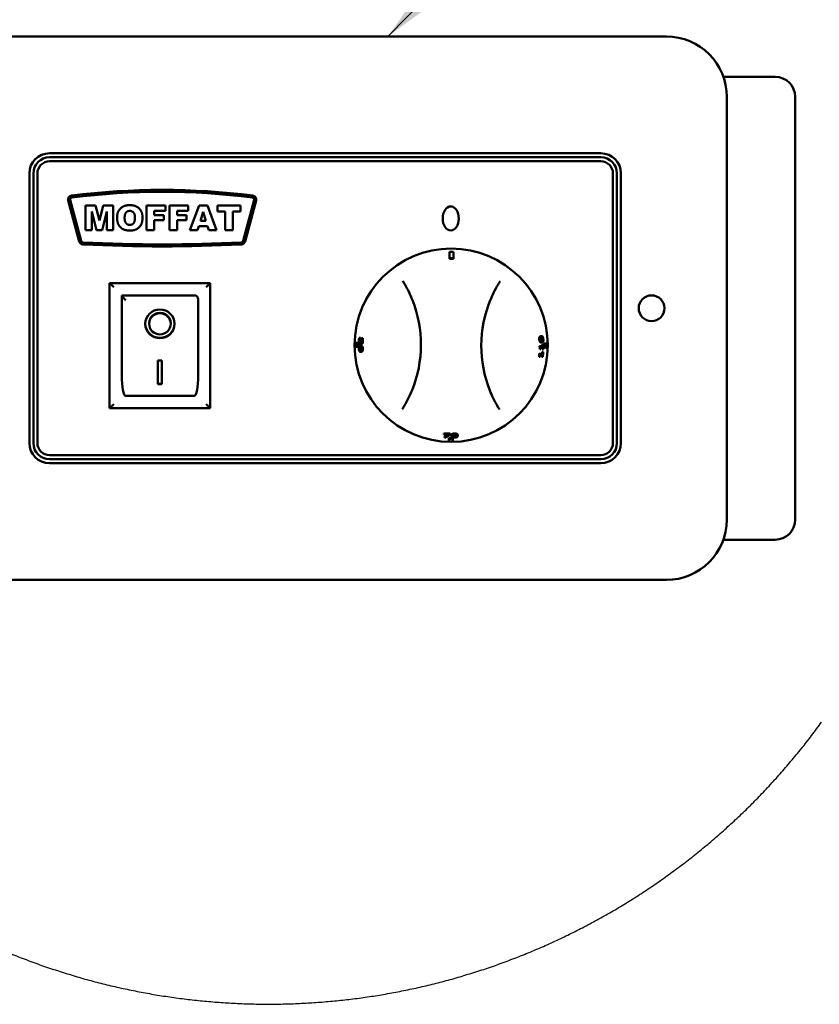
# Model space of a CAD drawing. Units: millimetres. Extents: x 65 to 5840, y 100 to 4100.
# Drawn here: x 2326 to 2525, y 1241 to 1486 of the extents above; entities that cross this region are included whole.
import ezdxf

# ---------------------------------------------------------------- set-up
doc = ezdxf.new("R2010")
doc.units = ezdxf.units.MM
doc.header["$LTSCALE"] = 20
for name, color, linetype, lineweight in [('Detail Boundary (ISO)', 7, 'Continuous', 25), ('Symbol (ISO)', 7, 'Continuous', 25), ('Visible (ISO)', 7, 'Continuous', 50)]:
    doc.layers.add(name, color=color, linetype=linetype, lineweight=lineweight)
doc.styles.add('Note Text (ISO)', font='tahoma.ttf')
doc.dimstyles.new('Default - Method 1b (ISO)$7', dxfattribs={"dimscale": 20, "dimtxt": 2.5, "dimasz": 2.5, "dimexe": 3.175, "dimexo": 0, "dimgap": 0.762, "dimtad": 1, "dimtoh": 1, "dimrnd": 1e-08, "dimtxsty": 'Note Text (ISO)', "dimcen": 0.09, "dimdle": 10, "dimclrd": 256, "dimclre": 256, "dimclrt": 256, "dimazin": 2, "dimtfac": 1.4, "dimtmove": 0, "dimatfit": 3, "dimfxl": 1, "dimtolj": 1, "dimlwd": -1, "dimlwe": -1, "dimarcsym": 0})

# ---------------------------------------------------------------- blocks, each defined once
blk = doc.blocks.new('2dDetail0')
at = {"layer": 'Detail Boundary (ISO)', "flags": 128}
blk.add_lwpolyline([(116.19, 62.704, 0.006042), (116.381, 62.629, 0.006042), (116.574, 62.558, 0.006042), (116.769, 62.493, 0.006042), (116.964, 62.432, 0.006042), (117.162, 62.375, 0.006042), (117.36, 62.324, 0.006042), (117.56, 62.277, 0.006042), (117.761, 62.235, 0.006042), (117.963, 62.198, 0.006042), (118.166, 62.166, 0.006042), (118.369, 62.139, 0.006042), (118.573, 62.117, 0.006042), (118.778, 62.099, 0.006042), (118.982, 62.087, 0.006042), (119.188, 62.079, 0.006042), (119.393, 62.077, 0.006042), (119.598, 62.079, 0.006042), (119.803, 62.087, 0.006042), (120.008, 62.099, 0.006042), (120.212, 62.117, 0.006042), (120.416, 62.139, 0.006042), (120.62, 62.166, 0.006042), (120.822, 62.198, 0.006042), (121.024, 62.235, 0.006042), (121.225, 62.277, 0.006042), (121.425, 62.324, 0.006042), (121.624, 62.375, 0.006042), (121.821, 62.432, 0.006042), (122.017, 62.493, 0.006042), (122.211, 62.558, 0.006042), (122.404, 62.629, 0.006042), (122.595, 62.704, 0.006042), (122.784, 62.784, 0.006042), (122.971, 62.868, 0.006042), (123.156, 62.957, 0.006042), (123.339, 63.05, 0.006042), (123.52, 63.147, 0.006042), (123.698, 63.249, 0.006042), (123.873, 63.355, 0.006042), (124.046, 63.466, 0.006042), (124.217, 63.58, 0.006042), (124.384, 63.699, 0.006042), (124.549, 63.821, 0.006042), (124.71, 63.948, 0.006042), (124.869, 64.078, 0.006042), (125.024, 64.213, 0.006042), (125.176, 64.351, 0.006042), (125.325, 64.492, 0.006042), (125.47, 64.637, 0.006042), (125.611, 64.786, 0.006042), (125.749, 64.938, 0.006042), (125.883, 65.093, 0.006042), (126.014, 65.251, 0.006042), (126.14, 65.413, 0.006042), (126.263, 65.578, 0.006042)], format="xyb", dxfattribs=at)

msp = doc.modelspace()

# ---------------------------------------------------------------- linework, layer by layer
at = {"layer": 'Visible (ISO)'}
for p, q in [((2316.73, 1481.92), (2486.73, 1481.92)), ((2500.87, 1471.92), (2513.73, 1471.92)), ((2501.73, 1466.92), (2501.73, 1361.92)), ((2518.73, 1361.92), (2518.73, 1466.92)), ((2470.43, 1452.92), (2333.43, 1452.92)), ((2470.43, 1451.92), (2333.43, 1451.92)), ((2333.43, 1450.92), (2470.43, 1450.92)), ((2328.43, 1447.92), (2328.43, 1380.92)), ((2329.43, 1447.92), (2329.43, 1380.92)), ((2330.43, 1380.92), (2330.43, 1447.92)), ((2473.43, 1447.92), (2473.43, 1380.92)), ((2474.43, 1380.92), (2474.43, 1447.92)), ((2475.43, 1380.92), (2475.43, 1447.92)), ((2338.09, 1441.16), (2340.82, 1431)), ((2341.3, 1431.13), (2338.57, 1441.31)), ((2384.28, 1441.31), (2381.55, 1431.13)), ((2382.04, 1431), (2384.76, 1441.16)), ((2342.38, 1439.92), (2342.38, 1433.82)), ((2344.87, 1439.92), (2342.38, 1439.92)), ((2343.93, 1438.48), (2345.11, 1433.82)), ((2343.93, 1433.82), (2343.93, 1438.48)), ((2345.82, 1436.21), (2344.87, 1439.92)), ((2346.76, 1439.92), (2345.82, 1436.21)), ((2346.51, 1433.82), (2347.7, 1438.48)), ((2349.24, 1439.92), (2346.76, 1439.92)), ((2347.7, 1438.48), (2347.7, 1433.82)), ((2349.24, 1433.82), (2349.24, 1439.92)), ((2357.57, 1439.92), (2357.57, 1433.82)), ((2362.22, 1439.92), (2357.57, 1439.92)), ((2359.46, 1438.61), (2362.22, 1438.61)), ((2359.46, 1437.55), (2359.46, 1438.61)), ((2362.22, 1438.61), (2362.22, 1439.92)), ((2363.26, 1439.92), (2363.26, 1433.82)), ((2367.91, 1439.92), (2363.26, 1439.92)), ((2365.15, 1438.61), (2367.91, 1438.61)), ((2365.15, 1437.55), (2365.15, 1438.61)), ((2367.91, 1438.61), (2367.91, 1439.92)), ((2370.61, 1439.92), (2368.32, 1433.82)), ((2372.67, 1439.92), (2370.61, 1439.92)), ((2370.95, 1436.15), (2371.62, 1438.34)), ((2371.62, 1438.34), (2372.29, 1436.15)), ((2374.96, 1433.82), (2372.67, 1439.92)), ((2375.14, 1439.92), (2375.14, 1438.41)), ((2380.88, 1439.92), (2375.14, 1439.92)), ((2375.14, 1438.41), (2377.07, 1438.41)), ((2377.07, 1438.41), (2377.07, 1433.82)), ((2378.95, 1438.41), (2380.88, 1438.41)), ((2378.95, 1433.82), (2378.95, 1438.41)), ((2380.88, 1438.41), (2380.88, 1439.92)), ((2361.82, 1437.55), (2359.46, 1437.55)), ((2359.46, 1436.32), (2361.82, 1436.32)), ((2359.46, 1433.82), (2359.46, 1436.32)), ((2361.82, 1436.32), (2361.82, 1437.55)), ((2367.51, 1437.55), (2365.15, 1437.55)), ((2365.15, 1436.32), (2367.51, 1436.32)), ((2365.15, 1433.82), (2365.15, 1436.32)), ((2367.51, 1436.32), (2367.51, 1437.55)), ((2372.29, 1436.15), (2370.95, 1436.15)), ((2342.38, 1433.82), (2343.93, 1433.82)), ((2345.11, 1433.82), (2346.51, 1433.82)), ((2347.7, 1433.82), (2349.24, 1433.82)), ((2357.57, 1433.82), (2359.46, 1433.82)), ((2363.26, 1433.82), (2365.15, 1433.82)), ((2368.32, 1433.82), (2370.24, 1433.82)), ((2370.24, 1433.82), (2370.54, 1434.83)), ((2370.54, 1434.83), (2372.69, 1434.83)), ((2372.69, 1434.83), (2372.99, 1433.82)), ((2372.99, 1433.82), (2374.96, 1433.82)), ((2377.07, 1433.82), (2378.95, 1433.82)), ((2432.82, 1426.69), (2432.82, 1426.88)), ((2433.82, 1426.69), (2433.82, 1426.88)), ((2373.38, 1420.62), (2348.38, 1420.62)), ((2348.38, 1420.62), (2349.38, 1419.62)), ((2348.38, 1420.62), (2348.38, 1389.62)), ((2373.38, 1420.62), (2372.38, 1419.62)), ((2373.38, 1389.62), (2373.38, 1420.62)), ((2369.38, 1417.62), (2351.38, 1417.62)), ((2351.38, 1417.6), (2351.38, 1417.62)), ((2351.38, 1417.6), (2351.38, 1397.72)), ((2370.38, 1397.72), (2370.38, 1416.62)), ((2358.18, 1410.54), (2358.18, 1410.64)), ((2363.57, 1410.54), (2363.57, 1410.64)), ((2410.49, 1407.03), (2410.68, 1407.03)), ((2410.49, 1407.01), (2410.68, 1407.01)), ((2411.1, 1406.96), (2411.3, 1406.96)), ((2455.48, 1407.47), (2455.67, 1407.47)), ((2409.99, 1405.82), (2410.18, 1405.82)), ((2409.99, 1404.82), (2410.18, 1404.82)), ((2410.52, 1405.51), (2410.71, 1405.51)), ((2410.68, 1405.18), (2410.87, 1405.18)), ((2410.79, 1406.52), (2410.98, 1406.52)), ((2410.9, 1405.56), (2411.09, 1405.56)), ((2455.18, 1405.01), (2455.37, 1405.01)), ((2455.18, 1404.75), (2455.37, 1404.75)), ((2455.27, 1404.23), (2455.46, 1404.23)), ((2455.57, 1405.87), (2455.76, 1405.87)), ((2455.88, 1404.23), (2456.07, 1404.23)), ((2455.9, 1405.45), (2456.08, 1405.45)), ((2456.27, 1405.63), (2456.46, 1405.63)), ((2456.27, 1404.63), (2456.46, 1404.63)), ((2410.73, 1403.58), (2410.92, 1403.58)), ((2455.07, 1402.88), (2455.26, 1402.87)), ((2455.09, 1403.14), (2455.28, 1403.13)), ((2455.12, 1402.36), (2455.32, 1402.36)), ((2455.73, 1402.36), (2455.92, 1402.36)), ((2455.84, 1403.58), (2456.03, 1403.57)), ((2360.38, 1401.45), (2361.38, 1401.45)), ((2360.38, 1395.57), (2360.38, 1401.45)), ((2361.38, 1401.45), (2361.38, 1395.57)), ((2361.38, 1395.66), (2360.38, 1395.66)), ((2361.38, 1395.57), (2360.38, 1395.57)), ((2369.38, 1392.62), (2352.38, 1392.62)), ((2348.38, 1389.62), (2349.38, 1390.62)), ((2348.38, 1389.62), (2373.38, 1389.62)), ((2372.38, 1390.62), (2373.38, 1389.62)), ((2431.42, 1383.33), (2431.42, 1383.14)), ((2431.57, 1382.53), (2431.57, 1382.34)), ((2432.63, 1382.18), (2432.63, 1381.99)), ((2433.01, 1383.26), (2433.01, 1383.07)), ((2433.27, 1382.87), (2433.27, 1382.68)), ((2433.63, 1382.18), (2433.63, 1381.99)), ((2434.87, 1382.92), (2434.87, 1382.73)), ((2470.43, 1377.92), (2333.43, 1377.92)), ((2333.43, 1376.92), (2470.43, 1376.92)), ((2333.43, 1375.92), (2470.43, 1375.92)), ((2500.87, 1356.92), (2513.73, 1356.92)), ((2486.73, 1346.92), (2316.73, 1346.92))]:
    msp.add_line(p, q, dxfattribs=at)
for centre, radius in [((2433.23, 1405.22), 24), ((2483.03, 1414.42), 3.2)]:
    msp.add_circle(centre, radius, dxfattribs=at)
for centre, radius, start, end in [((2486.73, 1466.92), 15, 0, 90), ((2513.73, 1466.92), 5, 0, 90), ((2333.43, 1447.92), 5, 90, 180), ((2333.43, 1447.92), 4, 90, 180), ((2333.43, 1447.92), 3, 90, 180), ((2470.43, 1447.92), 5, 0, 90), ((2470.43, 1447.92), 4, 0, 90), ((2470.43, 1447.92), 3, 0, 90), ((2361.43, 1262.92), 180.9, 82.8578, 97.1422), ((2361.43, 1262.92), 180.41, 82.8572, 97.1428), ((2339.06, 1441.42), 1, 97.1422, 195), ((2339.06, 1441.44), 0.5, 97.1428, 195), ((2383.8, 1441.44), 0.5, 345, 82.8572), ((2383.79, 1441.42), 1, 345, 82.8578), ((2341.78, 1431.26), 1, 195, 267.1815), ((2341.78, 1431.26), 0.5, 195, 267.1815), ((2381.07, 1431.26), 0.5, 272.8185, 345), ((2381.07, 1431.26), 1, 272.8185, 345), ((2361.43, 1830.28), 400.5, 267.1815, 272.8185), ((2361.43, 1830.28), 400, 267.1815, 272.8185), ((2369.38, 1416.62), 1, 0, 90), ((2395.73, 1405.38), 30, 337.8428, 21.6756), ((2470.73, 1405.07), 30, 157.8428, 201.6756), ((2333.43, 1380.92), 5, 180, 270), ((2333.43, 1380.92), 4, 180, 270), ((2333.43, 1380.92), 3, 180, 270), ((2470.43, 1380.92), 3, 270, 0), ((2470.43, 1380.92), 4, 270, 0), ((2470.43, 1380.92), 5, 270, 0), ((2486.73, 1361.92), 15, 270, 0), ((2513.73, 1361.92), 5, 270, 0)]:
    msp.add_arc(centre, radius, start, end, dxfattribs=at)
for centre, major_axis, ratio in [((2433.13, 1436.72), (0, -3), 0.666667), ((2360.88, 1410.54), (-3.64, 0), 0.980581), ((2360.88, 1410.54), (2.69, 0), 0.980581)]:
    msp.add_ellipse(centre, major_axis=major_axis, ratio=ratio, dxfattribs=at)
for centre, major_axis, ratio, start_param, end_param in [((2433.21, 1402.32), (0.11, 26.15), 0.993808, 6.263942, 6.302429), ((2433.21, 1402.52), (0.1, 24.37), 0.993808, 6.262537, 6.303834), ((2433.21, 1402.54), (0.1, 24.15), 0.993808, 6.262354, 6.304016), ((2352.38, 1416.62), (0.995, -0.995), 0.09902, 3.24029, 4.811087), ((2360.88, 1410.64), (2.69, 0), 0.980581, 0, 3.141593), ((2360.88, 1410.64), (3.64, 0), 0.980581, 3.155329, 6.269449), ((2436.08, 1405.21), (-25.65, 0.11), 0.993808, 6.21589, 6.216846), ((2436.05, 1405.21), (-25.43, 0.11), 0.993808, 6.215324, 6.216288), ((2436.01, 1405.21), (-25.08, 0.11), 0.993808, 6.217141, 6.217956), ((2436.21, 1405.21), (-26.86, 0.11), 0.993808, 6.264452, 6.301919), ((2436.13, 1405.21), (-26.15, 0.11), 0.993808, 6.263942, 6.302429), ((2436.11, 1405.21), (-25.93, 0.11), 0.993808, 6.263783, 6.302587), ((2436.05, 1405.21), (-25.38, 0.11), 0.993808, 6.235449, 6.241078), ((2436.03, 1405.21), (-25.28, 0.11), 0.993808, 6.235262, 6.239702), ((2436.01, 1405.21), (-25.06, 0.11), 0.993808, 6.234854, 6.239332), ((2430.48, 1405.24), (-24.7, 0.1), 0.993808, 3.126114, 3.136678), ((2430.46, 1405.24), (-24.92, 0.1), 0.993808, 3.126247, 3.13672), ((2430.43, 1405.24), (-25.12, 0.11), 0.993808, 3.105673, 3.123857), ((2430.39, 1405.24), (-25.5, 0.11), 0.993808, 3.106212, 3.124123), ((2430.39, 1405.24), (-25.5, 0.11), 0.993808, 3.136832, 3.154337), ((2430.37, 1405.24), (-25.72, 0.11), 0.993808, 3.106506, 3.124268), ((2430.37, 1405.24), (-25.72, 0.11), 0.993808, 3.136872, 3.154232), ((2430.36, 1405.24), (-25.81, 0.11), 0.993808, 3.106629, 3.154187), ((2430.34, 1405.24), (-25.93, 0.11), 0.993808, 3.122191, 3.160995), ((2430.32, 1405.24), (-26.15, 0.11), 0.993808, 3.122349, 3.160836), ((2430.24, 1405.24), (-26.86, 0.11), 0.993808, 3.122859, 3.160326), ((2430.48, 1405.24), (-24.7, 0.1), 0.993808, 3.049568, 3.060171), ((2430.46, 1405.24), (-24.92, 0.1), 0.993808, 3.050359, 3.06087), ((2430.43, 1405.24), (-25.12, 0.11), 0.993808, 3.030308, 3.048581), ((2430.39, 1405.24), (-25.5, 0.11), 0.993808, 3.031984, 3.04998), ((2430.39, 1405.24), (-25.5, 0.11), 0.993808, 3.062735, 3.080283), ((2430.37, 1405.24), (-25.72, 0.11), 0.993808, 3.032898, 3.050743), ((2430.36, 1405.24), (-25.81, 0.11), 0.993808, 3.033282, 3.081007), ((2430.37, 1405.24), (-25.72, 0.11), 0.993808, 3.063391, 3.080793), ((2352.38, 1397.72), (0, -5.1), 0.196116, 4.712389, 6.283185), ((2369.38, 1397.72), (0, -5.1), 0.196116, 0, 1.570796), ((2433.24, 1407.97), (0.1, 24.71), 0.993808, 3.071895, 3.136559), ((2433.24, 1407.99), (0.1, 24.92), 0.993808, 3.072493, 3.136602), ((2433.24, 1408), (0.11, 25.02), 0.993808, 3.072782, 3.124729), ((2401.82, 1410.5), (-45.68, 7.68), 0.726212, 2.39509, 2.428177), ((2402.09, 1410.46), (-45.29, 7.61), 0.726212, 2.394702, 2.418897), ((2433.24, 1408.09), (0.11, 25.81), 0.993808, 3.080655, 3.094578), ((2399.96, 1410.72), (-47.59, 7.87), 0.715012, 2.418765, 2.449578), ((2433.24, 1408.1), (0.11, 25.93), 0.993808, 3.122191, 3.160995), ((2433.24, 1408.13), (0.11, 26.15), 0.993808, 3.122349, 3.160836), ((2433.24, 1408.21), (0.11, 26.86), 0.993808, 3.122859, 3.160326)]:
    msp.add_ellipse(centre, major_axis=major_axis, ratio=ratio, start_param=start_param, end_param=end_param, dxfattribs=at)
for points, degree in [([(2353.37, 1440.03), (2351.88, 1440.03), (2350.22, 1438.36), (2350.22, 1436.87)], 2), ([(2352.1, 1436.86), (2352.1, 1437.79), (2352.79, 1438.6), (2353.36, 1438.6)], 2), ([(2353.36, 1438.6), (2353.96, 1438.6), (2354.66, 1437.8), (2354.66, 1436.94)], 2), ([(2356.54, 1436.92), (2356.54, 1438.39), (2354.89, 1440.03), (2353.37, 1440.03)], 2), ([(2350.22, 1436.87), (2350.22, 1435.8), (2351.06, 1434.38), (2352.41, 1433.72), (2353.44, 1433.72)], 2), ([(2353.38, 1435.13), (2352.79, 1435.13), (2352.1, 1435.94), (2352.1, 1436.86)], 2), ([(2354.66, 1436.94), (2354.66, 1435.92), (2353.99, 1435.13), (2353.38, 1435.13)], 2), ([(2353.44, 1433.72), (2354.46, 1433.72), (2355.82, 1434.48), (2356.54, 1435.85), (2356.54, 1436.92)], 2), ([(2410.61, 1405.99), (2410.61, 1405.97), (2410.62, 1405.95), (2410.63, 1405.93)], 3)]:
    msp.add_open_spline(points, degree=degree, dxfattribs=at)
for points, weights in [([(2432.82, 1428.46), (2432.82, 1427.64), (2432.82, 1426.88)], [1.00417311651, 1.00751693101, 1.00961788112]), ([(2433.82, 1426.88), (2433.82, 1427.64), (2433.82, 1428.46)], [1.00961788046, 1.0075169305, 1.00417311623]), ([(2410.49, 1407.03), (2410.44, 1407.03), (2410.38, 1407.03)], [1.00592220277, 1.00571165987, 1.00549508381]), ([(2411.1, 1406.96), (2411.05, 1406.96), (2410.99, 1406.96)], [1.0080799102, 1.00789784184, 1.00770937537]), ([(2409.99, 1405.82), (2409.68, 1405.82), (2409.36, 1405.82)], [1.00400672559, 1.00279393639, 1.00140206411]), ([(2409.36, 1404.82), (2409.68, 1404.82), (2409.99, 1404.82)], [1.00140206437, 1.00279393691, 1.00400672633]), ([(2410.79, 1406.52), (2410.75, 1406.52), (2410.7, 1406.52)], [1.00710267625, 1.00695005756, 1.00679362744]), ([(2410.73, 1406.02), (2410.73, 1406.02), (2410.74, 1406.02)], [1.00695056622, 1.00696405568, 1.00697751593]), ([(2456.08, 1405.01), (2455.72, 1405.01), (2455.37, 1405.01)], [1.00566907535, 1.00703976873, 1.00815967335]), ([(2455.46, 1404.23), (2455.5, 1404.23), (2455.54, 1404.23)], [1.00781118234, 1.00769189735, 1.00756996694]), ([(2455.55, 1404.69), (2455.81, 1404.69), (2456.08, 1404.68)], [1.00756338164, 1.00668546623, 1.00567001739]), ([(2456.07, 1404.23), (2456.11, 1404.23), (2456.15, 1404.23)], [1.00567315194, 1.00552041383, 1.00536457212]), ([(2456.17, 1405.45), (2456.13, 1405.45), (2456.08, 1405.45)], [1.00536157054, 1.005517102, 1.00566953311]), ([(2457.1, 1405.62), (2456.78, 1405.62), (2456.46, 1405.63)], [1.00140206368, 1.00279393553, 1.00400672434]), ([(2456.46, 1404.63), (2456.77, 1404.62), (2457.09, 1404.62)], [1.00400672516, 1.0027939361, 1.00140206396]), ([(2456, 1403.13), (2455.64, 1403.13), (2455.28, 1403.13)], [1.00568968943, 1.00707634836, 1.0082106532]), ([(2455.32, 1402.36), (2455.35, 1402.36), (2455.39, 1402.36)], [1.00789231857, 1.00777038352, 1.00764577365]), ([(2455.44, 1402.81), (2455.7, 1402.81), (2455.97, 1402.81)], [1.00762008995, 1.00672784878, 1.00569696313]), ([(2455.92, 1402.36), (2455.96, 1402.36), (2456, 1402.36)], [1.0057091225, 1.0055533087, 1.00539435892]), ([(2456.11, 1403.57), (2456.07, 1403.57), (2456.03, 1403.57)], [1.00537148042, 1.00552803889, 1.00568148625]), ([(2431.42, 1383.14), (2431.42, 1383.09), (2431.42, 1383.05)], [1.00818865098, 1.00803893287, 1.00788480267]), ([(2433.01, 1382.96), (2433.01, 1383.02), (2433.01, 1383.07)], [1.00776611854, 1.00796237106, 1.00815148395]), ([(2432.63, 1381.99), (2432.63, 1381.68), (2432.63, 1381.36)], [1.00400672516, 1.00279393609, 1.00140206396]), ([(2433.63, 1381.35), (2433.63, 1381.67), (2433.63, 1381.99)], [1.00140206437, 1.00279393691, 1.00400672633])]:
    msp.add_rational_spline(points, weights, degree=2, dxfattribs=at)
for points, knots in [([(2421.2, 1421.22), (2421.37, 1420.95), (2421.54, 1420.67), (2421.7, 1420.39), (2422.08, 1419.73), (2422.44, 1419.05), (2423.07, 1417.74), (2423.35, 1417.11), (2423.6, 1416.46)], [1.159573, 1.159573, 1.159573, 1.159573, 1.46941, 1.46941, 1.46941, 2.204115, 2.204115, 2.849095, 2.849095, 2.849095, 2.849095]), ([(2442.94, 1416.38), (2443.2, 1417.03), (2443.48, 1417.65), (2444.12, 1418.96), (2444.49, 1419.63), (2444.88, 1420.29), (2445.04, 1420.57), (2445.21, 1420.85), (2445.38, 1421.12)], [0.089724, 0.089724, 0.089724, 0.089724, 0.734705, 0.734705, 1.46941, 1.46941, 1.46941, 1.779247, 1.779247, 1.779247, 1.779247]), ([(2410.38, 1407.03), (2410.36, 1406.92), (2410.34, 1406.8), (2410.31, 1406.6), (2410.3, 1406.48), (2410.29, 1406.35)], [-0.06191493, -0.06191493, -0.06191493, -0.06191493, -0.03787889, -0.03787889, 0, 0, 0, 0]), ([(2410.39, 1406.37), (2410.39, 1406.54), (2410.42, 1406.67), (2410.44, 1406.82), (2410.47, 1406.93), (2410.49, 1407.01)], [-0.04802712, -0.04802712, -0.04802712, -0.04802712, -0.03086363, -0.03086363, 0, 0, 0, 0]), ([(2410.68, 1407.01), (2410.66, 1406.93), (2410.64, 1406.82), (2410.61, 1406.67), (2410.58, 1406.54), (2410.58, 1406.37)], [0, 0, 0, 0, 0.03017936, 0.03017936, 0.0495622, 0.0495622, 0.0495622, 0.0495622]), ([(2410.99, 1406.94), (2411, 1406.91), (2411, 1406.87), (2411.01, 1406.79), (2411.02, 1406.74), (2411.02, 1406.69)], [-0.02824102, -0.02824102, -0.02824102, -0.02824102, -0.01556169, -0.01556169, 0, 0, 0, 0]), ([(2411.02, 1406.69), (2411.03, 1406.61), (2411.03, 1406.54), (2411.03, 1406.46), (2411.03, 1406.4), (2411.03, 1406.34)], [-0.02548906, -0.02548906, -0.02548906, -0.02548906, -0.0184215, -0.0184215, 0, 0, 0, 0]), ([(2411.12, 1406.31), (2411.12, 1406.47), (2411.12, 1406.6), (2411.12, 1406.77), (2411.11, 1406.88), (2411.1, 1406.96)], [-0.04558562, -0.04558562, -0.04558562, -0.04558562, -0.02863066, -0.02863066, 0, 0, 0, 0]), ([(2411.3, 1406.96), (2411.3, 1406.88), (2411.31, 1406.77), (2411.31, 1406.6), (2411.31, 1406.47), (2411.31, 1406.31)], [0, 0, 0, 0, 0.02797012, 0.02797012, 0.04737418, 0.04737418, 0.04737418, 0.04737418]), ([(2455.13, 1406.67), (2455.12, 1406.77), (2455.12, 1406.87), (2455.13, 1407.04), (2455.14, 1407.11), (2455.16, 1407.22), (2455.18, 1407.27), (2455.24, 1407.37), (2455.28, 1407.41), (2455.37, 1407.46), (2455.43, 1407.47), (2455.48, 1407.47)], [0, 0, 0, 0, 0.0304523, 0.0304523, 0.0549851, 0.0549851, 0.0757678, 0.0757678, 0.1003504, 0.1003504, 0.1324009, 0.1324009, 0.1324009, 0.1324009]), ([(2455.57, 1405.87), (2455.49, 1405.87), (2455.4, 1405.89), (2455.28, 1406.01), (2455.25, 1406.06), (2455.21, 1406.18), (2455.19, 1406.24), (2455.16, 1406.37), (2455.15, 1406.43), (2455.14, 1406.55), (2455.13, 1406.61), (2455.13, 1406.67)], [0, 0, 0, 0, 0.0819726, 0.0819726, 0.126963, 0.126963, 0.1656727, 0.1656727, 0.193472, 0.193472, 0.223066, 0.223066, 0.223066, 0.223066]), ([(2455.67, 1407.47), (2455.62, 1407.47), (2455.56, 1407.46), (2455.47, 1407.41), (2455.43, 1407.37), (2455.37, 1407.27), (2455.35, 1407.22), (2455.33, 1407.11), (2455.32, 1407.04), (2455.31, 1406.87), (2455.31, 1406.77), (2455.32, 1406.67)], [-0.1358562, -0.1358562, -0.1358562, -0.1358562, -0.1023305, -0.1023305, -0.0761627, -0.0761627, -0.0550455, -0.0550455, -0.0305152, -0.0305152, 0, 0, 0, 0]), ([(2455.32, 1406.67), (2455.32, 1406.61), (2455.33, 1406.54), (2455.34, 1406.42), (2455.35, 1406.37), (2455.38, 1406.24), (2455.4, 1406.18), (2455.44, 1406.06), (2455.47, 1406.01), (2455.59, 1405.89), (2455.68, 1405.87), (2455.76, 1405.87)], [-0.226493, -0.226493, -0.226493, -0.226493, -0.1954524, -0.1954524, -0.1671156, -0.1671156, -0.1272915, -0.1272915, -0.0817502, -0.0817502, 0, 0, 0, 0]), ([(2455.41, 1406.67), (2455.4, 1406.7), (2455.4, 1406.73), (2455.4, 1406.79), (2455.4, 1406.82), (2455.41, 1406.87), (2455.41, 1406.9), (2455.43, 1406.99), (2455.45, 1407.02), (2455.46, 1407.04)], [-0.07549598, -0.07549598, -0.07549598, -0.07549598, -0.05457027, -0.05457027, -0.03570015, -0.03570015, -0.01807757, -0.01807757, 0, 0, 0, 0]), ([(2455.51, 1406.3), (2455.5, 1406.31), (2455.49, 1406.33), (2455.47, 1406.36), (2455.46, 1406.38), (2455.44, 1406.44), (2455.43, 1406.48), (2455.41, 1406.56), (2455.41, 1406.62), (2455.41, 1406.67)], [-0.03880529, -0.03880529, -0.03880529, -0.03880529, -0.0322987, -0.0322987, -0.02643937, -0.02643937, -0.01645824, -0.01645824, 0, 0, 0, 0]), ([(2455.46, 1407.04), (2455.5, 1407.09), (2455.54, 1407.1), (2455.6, 1407.12), (2455.65, 1407.13), (2455.7, 1407.13)], [-0.06228838, -0.06228838, -0.06228838, -0.06228838, -0.04346014, -0.04346014, 0, 0, 0, 0]), ([(2455.76, 1407.04), (2455.72, 1407.08), (2455.69, 1407.1), (2455.64, 1407.11), (2455.63, 1407.12), (2455.61, 1407.12)], [0, 0, 0, 0, 0.03098794, 0.03098794, 0.04114888, 0.04114888, 0.04114888, 0.04114888]), ([(2456.14, 1406.67), (2456.14, 1406.73), (2456.13, 1406.8), (2456.12, 1406.91), (2456.11, 1406.97), (2456.08, 1407.1), (2456.06, 1407.16), (2456, 1407.27), (2455.97, 1407.33), (2455.85, 1407.44), (2455.76, 1407.47), (2455.67, 1407.47)], [-0.2264571, -0.2264571, -0.2264571, -0.2264571, -0.1957114, -0.1957114, -0.1675622, -0.1675622, -0.1274544, -0.1274544, -0.0816, -0.0816, 0, 0, 0, 0]), ([(2455.7, 1407.13), (2455.78, 1407.13), (2455.82, 1407.11), (2455.88, 1407.1), (2455.91, 1407.08), (2455.95, 1407.04)], [-0.05254037, -0.05254037, -0.05254037, -0.05254037, -0.03115044, -0.03115044, 0, 0, 0, 0]), ([(2455.86, 1406.67), (2455.86, 1406.72), (2455.86, 1406.78), (2455.84, 1406.86), (2455.83, 1406.9), (2455.81, 1406.96), (2455.8, 1406.98), (2455.78, 1407.01), (2455.77, 1407.03), (2455.76, 1407.04)], [0, 0, 0, 0, 0.01630447, 0.01630447, 0.02659805, 0.02659805, 0.03268426, 0.03268426, 0.03944239, 0.03944239, 0.03944239, 0.03944239]), ([(2455.76, 1405.87), (2455.82, 1405.87), (2455.87, 1405.88), (2455.97, 1405.93), (2456.01, 1405.96), (2456.07, 1406.06), (2456.09, 1406.11), (2456.12, 1406.23), (2456.14, 1406.29), (2456.15, 1406.46), (2456.15, 1406.57), (2456.14, 1406.67)], [-0.1462172, -0.1462172, -0.1462172, -0.1462172, -0.1077263, -0.1077263, -0.0778994, -0.0778994, -0.0552745, -0.0552745, -0.0307832, -0.0307832, 0, 0, 0, 0]), ([(2455.8, 1406.29), (2455.82, 1406.32), (2455.83, 1406.35), (2455.86, 1406.43), (2455.86, 1406.47), (2455.87, 1406.52), (2455.87, 1406.54), (2455.87, 1406.6), (2455.87, 1406.64), (2455.86, 1406.67)], [0, 0, 0, 0, 0.01842992, 0.01842992, 0.03720957, 0.03720957, 0.06111816, 0.06111816, 0.08764328, 0.08764328, 0.08764328, 0.08764328]), ([(2455.95, 1407.04), (2455.96, 1407.03), (2455.97, 1407.01), (2455.99, 1406.98), (2456, 1406.96), (2456.02, 1406.9), (2456.03, 1406.86), (2456.05, 1406.78), (2456.05, 1406.72), (2456.06, 1406.67)], [-0.03944634, -0.03944634, -0.03944634, -0.03944634, -0.03268771, -0.03268771, -0.0265908, -0.0265908, -0.0163148, -0.0163148, 0, 0, 0, 0]), ([(2456.06, 1406.67), (2456.06, 1406.64), (2456.06, 1406.6), (2456.06, 1406.54), (2456.06, 1406.52), (2456.05, 1406.47), (2456.05, 1406.43), (2456.02, 1406.35), (2456.01, 1406.32), (2455.99, 1406.29)], [-0.08773962, -0.08773962, -0.08773962, -0.08773962, -0.0611108, -0.0611108, -0.03720219, -0.03720219, -0.01842192, -0.01842192, 0, 0, 0, 0]), ([(2410.68, 1405.18), (2410.63, 1405.18), (2410.57, 1405.17), (2410.47, 1405.12), (2410.43, 1405.08), (2410.37, 1404.98), (2410.34, 1404.93), (2410.31, 1404.82), (2410.3, 1404.76), (2410.28, 1404.58), (2410.28, 1404.48), (2410.28, 1404.38)], [-0.1463785, -0.1463785, -0.1463785, -0.1463785, -0.1077746, -0.1077746, -0.0778637, -0.0778637, -0.0552103, -0.0552103, -0.0307359, -0.0307359, 0, 0, 0, 0]), ([(2410.28, 1404.38), (2410.28, 1404.32), (2410.29, 1404.25), (2410.3, 1404.13), (2410.31, 1404.08), (2410.34, 1403.95), (2410.36, 1403.89), (2410.4, 1403.78), (2410.44, 1403.72), (2410.56, 1403.6), (2410.65, 1403.58), (2410.73, 1403.58)], [-0.2252844, -0.2252844, -0.2252844, -0.2252844, -0.1948719, -0.1948719, -0.1670272, -0.1670272, -0.1273355, -0.1273355, -0.0817089, -0.0817089, 0, 0, 0, 0]), ([(2410.29, 1406.35), (2410.29, 1406.28), (2410.29, 1406.21), (2410.29, 1406.08), (2410.3, 1406.02), (2410.31, 1405.87), (2410.33, 1405.8), (2410.35, 1405.74)], [-0.06791902, -0.06791902, -0.06791902, -0.06791902, -0.04698593, -0.04698593, -0.02777871, -0.02777871, 0, 0, 0, 0]), ([(2410.35, 1405.74), (2410.37, 1405.65), (2410.4, 1405.6), (2410.45, 1405.53), (2410.49, 1405.51), (2410.52, 1405.51)], [-0.05405947, -0.05405947, -0.05405947, -0.05405947, -0.03214271, -0.03214271, 0, 0, 0, 0]), ([(2410.37, 1404.38), (2410.37, 1404.41), (2410.37, 1404.44), (2410.37, 1404.5), (2410.37, 1404.53), (2410.38, 1404.58), (2410.38, 1404.62), (2410.41, 1404.7), (2410.43, 1404.73), (2410.44, 1404.75)], [-0.08766373, -0.08766373, -0.08766373, -0.08766373, -0.06106934, -0.06106934, -0.03718678, -0.03718678, -0.0184222, -0.0184222, 0, 0, 0, 0]), ([(2410.47, 1404.01), (2410.46, 1404.02), (2410.45, 1404.04), (2410.43, 1404.07), (2410.42, 1404.09), (2410.4, 1404.15), (2410.39, 1404.19), (2410.38, 1404.27), (2410.37, 1404.33), (2410.37, 1404.38)], [-0.0393419, -0.0393419, -0.0393419, -0.0393419, -0.03259677, -0.03259677, -0.02651435, -0.02651435, -0.01627807, -0.01627807, 0, 0, 0, 0]), ([(2410.42, 1405.99), (2410.41, 1406.02), (2410.4, 1406.04), (2410.39, 1406.11), (2410.39, 1406.15), (2410.38, 1406.23), (2410.38, 1406.3), (2410.39, 1406.37)], [-0.02959714, -0.02959714, -0.02959714, -0.02959714, -0.02614153, -0.02614153, -0.02116266, -0.02116266, 0, 0, 0, 0]), ([(2410.53, 1405.85), (2410.49, 1405.85), (2410.47, 1405.88), (2410.45, 1405.91), (2410.43, 1405.95), (2410.42, 1405.99)], [-0.02921963, -0.02921963, -0.02921963, -0.02921963, -0.01962637, -0.01962637, 0, 0, 0, 0]), ([(2410.44, 1404.75), (2410.48, 1404.79), (2410.51, 1404.81), (2410.59, 1404.84), (2410.64, 1404.84), (2410.68, 1404.84)], [-0.07609446, -0.07609446, -0.07609446, -0.07609446, -0.0439926, -0.0439926, 0, 0, 0, 0]), ([(2410.52, 1405.51), (2410.54, 1405.51), (2410.56, 1405.52), (2410.59, 1405.54), (2410.6, 1405.55), (2410.64, 1405.61), (2410.66, 1405.64), (2410.67, 1405.69)], [-0.07264311, -0.07264311, -0.07264311, -0.07264311, -0.03789927, -0.03789927, -0.01790893, -0.01790893, 0, 0, 0, 0]), ([(2410.65, 1406), (2410.65, 1405.98), (2410.64, 1405.96), (2410.62, 1405.91), (2410.61, 1405.9), (2410.58, 1405.86), (2410.56, 1405.85), (2410.53, 1405.85)], [-0.03604162, -0.03604162, -0.03604162, -0.03604162, -0.03023518, -0.03023518, -0.02267968, -0.02267968, 0, 0, 0, 0]), ([(2410.63, 1404.75), (2410.62, 1404.73), (2410.6, 1404.7), (2410.57, 1404.62), (2410.57, 1404.58), (2410.56, 1404.53), (2410.56, 1404.5), (2410.56, 1404.44), (2410.56, 1404.41), (2410.56, 1404.38)], [0, 0, 0, 0, 0.01842487, 0.01842487, 0.03718951, 0.03718951, 0.06107669, 0.06107669, 0.08763014, 0.08763014, 0.08763014, 0.08763014]), ([(2410.56, 1404.38), (2410.56, 1404.32), (2410.57, 1404.27), (2410.58, 1404.19), (2410.59, 1404.15), (2410.61, 1404.09), (2410.62, 1404.07), (2410.64, 1404.04), (2410.65, 1404.02), (2410.66, 1404.01)], [0, 0, 0, 0, 0.01627524, 0.01627524, 0.02651706, 0.02651706, 0.03259361, 0.03259361, 0.03933757, 0.03933757, 0.03933757, 0.03933757]), ([(2410.58, 1406.37), (2410.57, 1406.3), (2410.57, 1406.23), (2410.58, 1406.15), (2410.58, 1406.11), (2410.59, 1406.04), (2410.6, 1406.01), (2410.61, 1405.99)], [0, 0, 0, 0, 0.02101894, 0.02101894, 0.02640396, 0.02640396, 0.03020416, 0.03020416, 0.03020416, 0.03020416]), ([(2410.77, 1404.83), (2410.76, 1404.83), (2410.75, 1404.83), (2410.72, 1404.82), (2410.68, 1404.8), (2410.63, 1404.75)], [0.02946727, 0.02946727, 0.02946727, 0.02946727, 0.04174302, 0.04174302, 0.05838864, 0.05838864, 0.05838864, 0.05838864]), ([(2410.7, 1406.38), (2410.69, 1406.27), (2410.68, 1406.19), (2410.67, 1406.09), (2410.66, 1406.04), (2410.65, 1406)], [-0.03147038, -0.03147038, -0.03147038, -0.03147038, -0.01534374, -0.01534374, 0, 0, 0, 0]), ([(2410.67, 1405.69), (2410.69, 1405.76), (2410.7, 1405.83), (2410.72, 1405.91), (2410.72, 1405.97), (2410.73, 1406.02)], [-0.02579964, -0.02579964, -0.02579964, -0.02579964, -0.01760623, -0.01760623, 0, 0, 0, 0]), ([(2411.11, 1404.38), (2411.1, 1404.44), (2411.1, 1404.51), (2411.09, 1404.63), (2411.08, 1404.68), (2411.06, 1404.81), (2411.04, 1404.87), (2411, 1404.99), (2410.96, 1405.04), (2410.85, 1405.15), (2410.77, 1405.18), (2410.68, 1405.18)], [-0.2258588, -0.2258588, -0.2258588, -0.2258588, -0.1950111, -0.1950111, -0.1668414, -0.1668414, -0.127208, -0.127208, -0.0817723, -0.0817723, 0, 0, 0, 0]), ([(2410.68, 1404.84), (2410.76, 1404.84), (2410.81, 1404.82), (2410.86, 1404.81), (2410.89, 1404.79), (2410.92, 1404.75)], [-0.04777827, -0.04777827, -0.04777827, -0.04777827, -0.03116302, -0.03116302, 0, 0, 0, 0]), ([(2410.83, 1405.61), (2410.82, 1405.6), (2410.82, 1405.59), (2410.79, 1405.55), (2410.78, 1405.54), (2410.75, 1405.52), (2410.73, 1405.51), (2410.71, 1405.51)], [0.01169729, 0.01169729, 0.01169729, 0.01169729, 0.01791158, 0.01791158, 0.03789505, 0.03789505, 0.07260314, 0.07260314, 0.07260314, 0.07260314]), ([(2410.73, 1403.58), (2410.79, 1403.58), (2410.84, 1403.59), (2410.93, 1403.64), (2410.97, 1403.68), (2411.04, 1403.78), (2411.06, 1403.83), (2411.08, 1403.94), (2411.09, 1404), (2411.11, 1404.17), (2411.11, 1404.28), (2411.11, 1404.38)], [-0.1360315, -0.1360315, -0.1360315, -0.1360315, -0.1023411, -0.1023411, -0.0760576, -0.0760576, -0.0549138, -0.0549138, -0.0304351, -0.0304351, 0, 0, 0, 0]), ([(2410.74, 1406.02), (2410.74, 1405.96), (2410.74, 1405.91), (2410.76, 1405.8), (2410.77, 1405.76), (2410.8, 1405.66), (2410.82, 1405.62), (2410.86, 1405.57), (2410.88, 1405.56), (2410.9, 1405.56)], [-0.05943458, -0.05943458, -0.05943458, -0.05943458, -0.04870683, -0.04870683, -0.0377533, -0.0377533, -0.02195663, -0.02195663, 0, 0, 0, 0]), ([(2410.9, 1405.9), (2410.89, 1405.9), (2410.88, 1405.9), (2410.86, 1405.91), (2410.85, 1405.92), (2410.83, 1405.95), (2410.82, 1405.98), (2410.8, 1406.05), (2410.79, 1406.1), (2410.78, 1406.24), (2410.78, 1406.32), (2410.79, 1406.41)], [-0.08220744, -0.08220744, -0.08220744, -0.08220744, -0.0709729, -0.0709729, -0.0606677, -0.0606677, -0.0444999, -0.0444999, -0.02574994, -0.02574994, 0, 0, 0, 0]), ([(2410.87, 1405.18), (2410.95, 1405.18), (2411.04, 1405.15), (2411.15, 1405.04), (2411.18, 1404.98), (2411.23, 1404.87), (2411.25, 1404.81), (2411.27, 1404.68), (2411.28, 1404.62), (2411.29, 1404.5), (2411.29, 1404.44), (2411.3, 1404.38)], [0, 0, 0, 0, 0.0818079, 0.0818079, 0.1271514, 0.1271514, 0.1665722, 0.1665722, 0.1947737, 0.1947737, 0.2251941, 0.2251941, 0.2251941, 0.2251941]), ([(2410.99, 1406.03), (2410.98, 1406.01), (2410.98, 1405.99), (2410.96, 1405.96), (2410.95, 1405.94), (2410.93, 1405.91), (2410.91, 1405.9), (2410.9, 1405.9)], [-0.04607523, -0.04607523, -0.04607523, -0.04607523, -0.0258945, -0.0258945, -0.01382086, -0.01382086, 0, 0, 0, 0]), ([(2410.9, 1405.56), (2410.92, 1405.56), (2410.94, 1405.57), (2410.97, 1405.59), (2410.98, 1405.61), (2411.02, 1405.68), (2411.04, 1405.73), (2411.05, 1405.78)], [-0.06643039, -0.06643039, -0.06643039, -0.06643039, -0.03999613, -0.03999613, -0.02139273, -0.02139273, 0, 0, 0, 0]), ([(2410.92, 1404.75), (2410.93, 1404.74), (2410.94, 1404.72), (2410.96, 1404.69), (2410.97, 1404.67), (2410.99, 1404.61), (2411, 1404.57), (2411.01, 1404.49), (2411.02, 1404.43), (2411.02, 1404.38)], [-0.03885154, -0.03885154, -0.03885154, -0.03885154, -0.03231163, -0.03231163, -0.0264239, -0.0264239, -0.0164281, -0.0164281, 0, 0, 0, 0]), ([(2411.3, 1404.38), (2411.3, 1404.27), (2411.3, 1404.17), (2411.28, 1404), (2411.27, 1403.94), (2411.25, 1403.83), (2411.23, 1403.78), (2411.16, 1403.67), (2411.12, 1403.64), (2411.03, 1403.59), (2410.98, 1403.58), (2410.92, 1403.58)], [0, 0, 0, 0, 0.0304419, 0.0304419, 0.0549216, 0.0549216, 0.0760261, 0.0760261, 0.1017156, 0.1017156, 0.1350126, 0.1350126, 0.1350126, 0.1350126]), ([(2411.02, 1404.38), (2411.02, 1404.35), (2411.02, 1404.32), (2411.02, 1404.26), (2411.02, 1404.23), (2411.01, 1404.18), (2411.01, 1404.14), (2410.98, 1404.06), (2410.97, 1404.03), (2410.95, 1404.01)], [-0.07544786, -0.07544786, -0.07544786, -0.07544786, -0.05453112, -0.05453112, -0.03566855, -0.03566855, -0.01807133, -0.01807133, 0, 0, 0, 0]), ([(2410.98, 1406.41), (2410.97, 1406.32), (2410.97, 1406.24), (2410.98, 1406.12), (2410.99, 1406.08), (2410.99, 1406.05)], [0, 0, 0, 0, 0.02568106, 0.02568106, 0.03870984, 0.03870984, 0.03870984, 0.03870984]), ([(2411.03, 1406.34), (2411.02, 1406.25), (2411.02, 1406.2), (2411.01, 1406.12), (2411, 1406.07), (2410.99, 1406.03)], [-0.02294499, -0.02294499, -0.02294499, -0.02294499, -0.01547449, -0.01547449, 0, 0, 0, 0]), ([(2411.05, 1405.78), (2411.07, 1405.86), (2411.09, 1405.94), (2411.1, 1406.11), (2411.11, 1406.21), (2411.12, 1406.31)], [-0.05191521, -0.05191521, -0.05191521, -0.05191521, -0.0295017, -0.0295017, 0, 0, 0, 0]), ([(2411.24, 1405.78), (2411.23, 1405.72), (2411.21, 1405.68), (2411.17, 1405.61), (2411.16, 1405.59), (2411.13, 1405.57), (2411.11, 1405.56), (2411.09, 1405.56)], [0, 0, 0, 0, 0.02139198, 0.02139198, 0.03999686, 0.03999686, 0.06644038, 0.06644038, 0.06644038, 0.06644038]), ([(2411.31, 1406.31), (2411.3, 1406.21), (2411.29, 1406.11), (2411.27, 1405.93), (2411.26, 1405.85), (2411.24, 1405.78)], [0, 0, 0, 0, 0.02915612, 0.02915612, 0.05612921, 0.05612921, 0.05612921, 0.05612921]), ([(2455.27, 1404.23), (2455.28, 1404.34), (2455.28, 1404.45), (2455.27, 1404.6), (2455.26, 1404.63), (2455.25, 1404.67), (2455.24, 1404.69), (2455.23, 1404.72), (2455.22, 1404.73), (2455.2, 1404.74), (2455.19, 1404.75), (2455.18, 1404.75)], [0, 0, 0, 0, 0.0322875, 0.0322875, 0.05339, 0.05339, 0.0902658, 0.0902658, 0.123807, 0.123807, 0.1626112, 0.1626112, 0.1626112, 0.1626112]), ([(2455.37, 1404.75), (2455.38, 1404.75), (2455.39, 1404.74), (2455.41, 1404.73), (2455.42, 1404.72), (2455.43, 1404.69), (2455.44, 1404.67), (2455.45, 1404.63), (2455.46, 1404.6), (2455.47, 1404.45), (2455.47, 1404.34), (2455.46, 1404.23)], [-0.1639679, -0.1639679, -0.1639679, -0.1639679, -0.124396, -0.124396, -0.0902407, -0.0902407, -0.0532322, -0.0532322, -0.031912, -0.031912, 0, 0, 0, 0]), ([(2455.75, 1406.21), (2455.68, 1406.21), (2455.63, 1406.22), (2455.58, 1406.24), (2455.54, 1406.26), (2455.51, 1406.3)], [-0.05458486, -0.05458486, -0.05458486, -0.05458486, -0.03113823, -0.03113823, 0, 0, 0, 0]), ([(2455.66, 1406.22), (2455.68, 1406.22), (2455.69, 1406.22), (2455.72, 1406.23), (2455.76, 1406.24), (2455.8, 1406.29)], [0.02946731, 0.02946731, 0.02946731, 0.02946731, 0.04174266, 0.04174266, 0.05838985, 0.05838985, 0.05838985, 0.05838985]), ([(2455.99, 1406.29), (2455.95, 1406.24), (2455.91, 1406.23), (2455.85, 1406.21), (2455.8, 1406.21), (2455.75, 1406.21)], [-0.05838879, -0.05838879, -0.05838879, -0.05838879, -0.04174318, -0.04174318, 0, 0, 0, 0]), ([(2410.71, 1403.92), (2410.64, 1403.92), (2410.59, 1403.93), (2410.54, 1403.95), (2410.5, 1403.97), (2410.47, 1404.01)], [-0.05253084, -0.05253084, -0.05253084, -0.05253084, -0.03114511, -0.03114511, 0, 0, 0, 0]), ([(2410.66, 1404.01), (2410.69, 1403.97), (2410.73, 1403.95), (2410.77, 1403.94), (2410.79, 1403.93), (2410.81, 1403.93)], [0, 0, 0, 0, 0.031068, 0.031068, 0.04115733, 0.04115733, 0.04115733, 0.04115733]), ([(2410.95, 1404.01), (2410.92, 1403.97), (2410.89, 1403.95), (2410.83, 1403.93), (2410.79, 1403.92), (2410.71, 1403.92)], [-0.1863159, -0.1863159, -0.1863159, -0.1863159, -0.0724464, -0.0724464, 0, 0, 0, 0]), ([(2455.12, 1402.36), (2455.14, 1402.49), (2455.15, 1402.6), (2455.14, 1402.74), (2455.14, 1402.76), (2455.13, 1402.8), (2455.13, 1402.82), (2455.1, 1402.86), (2455.09, 1402.87), (2455.07, 1402.88)], [0, 0, 0, 0, 0.0391748, 0.0391748, 0.0613565, 0.0613565, 0.0937334, 0.0937334, 0.1489763, 0.1489763, 0.1489763, 0.1489763]), ([(2455.26, 1402.87), (2455.27, 1402.87), (2455.28, 1402.87), (2455.3, 1402.85), (2455.31, 1402.84), (2455.32, 1402.81), (2455.33, 1402.79), (2455.33, 1402.75), (2455.34, 1402.72), (2455.34, 1402.57), (2455.33, 1402.46), (2455.32, 1402.36)], [-0.1637759, -0.1637759, -0.1637759, -0.1637759, -0.1245126, -0.1245126, -0.0905883, -0.0905883, -0.0536036, -0.0536036, -0.0322181, -0.0322181, 0, 0, 0, 0]), ([(2423.51, 1394.07), (2423.25, 1393.42), (2422.97, 1392.8), (2422.33, 1391.49), (2421.96, 1390.81), (2421.57, 1390.15), (2421.41, 1389.87), (2421.24, 1389.6), (2421.07, 1389.33)], [0.089724, 0.089724, 0.089724, 0.089724, 0.734705, 0.734705, 1.46941, 1.46941, 1.46941, 1.779247, 1.779247, 1.779247, 1.779247]), ([(2445.25, 1389.23), (2445.08, 1389.5), (2444.91, 1389.78), (2444.75, 1390.06), (2444.37, 1390.72), (2444.01, 1391.4), (2443.38, 1392.71), (2443.1, 1393.34), (2442.85, 1393.99)], [1.159573, 1.159573, 1.159573, 1.159573, 1.46941, 1.46941, 1.46941, 2.204115, 2.204115, 2.849095, 2.849095, 2.849095, 2.849095]), ([(2433.27, 1382.87), (2433.27, 1382.95), (2433.3, 1383.04), (2433.41, 1383.15), (2433.47, 1383.18), (2433.58, 1383.23), (2433.64, 1383.25), (2433.77, 1383.27), (2433.82, 1383.28), (2433.95, 1383.29), (2434.01, 1383.29), (2434.07, 1383.29)], [0, 0, 0, 0, 0.0818079, 0.0818079, 0.1271514, 0.1271514, 0.1665722, 0.1665722, 0.1947737, 0.1947737, 0.2251941, 0.2251941, 0.2251941, 0.2251941]), ([(2434.07, 1383.1), (2434.01, 1383.1), (2433.94, 1383.1), (2433.82, 1383.09), (2433.77, 1383.08), (2433.64, 1383.06), (2433.58, 1383.04), (2433.46, 1382.99), (2433.41, 1382.96), (2433.3, 1382.85), (2433.27, 1382.76), (2433.27, 1382.68)], [-0.2258588, -0.2258588, -0.2258588, -0.2258588, -0.1950111, -0.1950111, -0.1668414, -0.1668414, -0.127208, -0.127208, -0.0817723, -0.0817723, 0, 0, 0, 0]), ([(2433.27, 1382.68), (2433.27, 1382.62), (2433.28, 1382.57), (2433.33, 1382.47), (2433.37, 1382.43), (2433.47, 1382.36), (2433.52, 1382.34), (2433.63, 1382.31), (2433.69, 1382.3), (2433.86, 1382.28), (2433.97, 1382.28), (2434.07, 1382.28)], [-0.1463785, -0.1463785, -0.1463785, -0.1463785, -0.1077746, -0.1077746, -0.0778637, -0.0778637, -0.0552103, -0.0552103, -0.0307359, -0.0307359, 0, 0, 0, 0]), ([(2433.61, 1382.68), (2433.61, 1382.76), (2433.63, 1382.81), (2433.64, 1382.86), (2433.66, 1382.89), (2433.7, 1382.92)], [-0.04777827, -0.04777827, -0.04777827, -0.04777827, -0.03116302, -0.03116302, 0, 0, 0, 0]), ([(2433.7, 1382.44), (2433.65, 1382.48), (2433.63, 1382.52), (2433.61, 1382.59), (2433.61, 1382.64), (2433.61, 1382.68)], [-0.05838838, -0.05838838, -0.05838838, -0.05838838, -0.04174315, -0.04174315, 0, 0, 0, 0]), ([(2433.62, 1382.77), (2433.62, 1382.76), (2433.62, 1382.74), (2433.63, 1382.71), (2433.65, 1382.67), (2433.7, 1382.63)], [0.02946727, 0.02946727, 0.02946727, 0.02946727, 0.04174302, 0.04174302, 0.05838864, 0.05838864, 0.05838864, 0.05838864]), ([(2433.7, 1382.92), (2433.71, 1382.93), (2433.73, 1382.94), (2433.76, 1382.96), (2433.78, 1382.97), (2433.84, 1382.99), (2433.88, 1383), (2433.96, 1383.01), (2434.02, 1383.01), (2434.07, 1383.02)], [-0.03885154, -0.03885154, -0.03885154, -0.03885154, -0.03231163, -0.03231163, -0.02642391, -0.02642391, -0.0164281, -0.0164281, 0, 0, 0, 0]), ([(2433.7, 1382.63), (2433.72, 1382.62), (2433.75, 1382.6), (2433.83, 1382.57), (2433.87, 1382.57), (2433.92, 1382.56), (2433.95, 1382.56), (2434.01, 1382.56), (2434.04, 1382.56), (2434.07, 1382.56)], [0, 0, 0, 0, 0.01842487, 0.01842487, 0.03718951, 0.03718951, 0.06107669, 0.06107669, 0.08763014, 0.08763014, 0.08763014, 0.08763014]), ([(2434.07, 1382.37), (2434.04, 1382.37), (2434.01, 1382.37), (2433.95, 1382.37), (2433.92, 1382.37), (2433.87, 1382.38), (2433.83, 1382.38), (2433.75, 1382.41), (2433.72, 1382.43), (2433.7, 1382.44)], [-0.08766374, -0.08766374, -0.08766374, -0.08766374, -0.06106934, -0.06106934, -0.03718678, -0.03718678, -0.0184222, -0.0184222, 0, 0, 0, 0]), ([(2434.07, 1383.29), (2434.18, 1383.3), (2434.28, 1383.3), (2434.45, 1383.28), (2434.51, 1383.27), (2434.62, 1383.24), (2434.67, 1383.23), (2434.78, 1383.16), (2434.81, 1383.12), (2434.86, 1383.03), (2434.87, 1382.98), (2434.87, 1382.92)], [0, 0, 0, 0, 0.0304419, 0.0304419, 0.0549217, 0.0549217, 0.0760261, 0.0760261, 0.1017155, 0.1017155, 0.1350124, 0.1350124, 0.1350124, 0.1350124]), ([(2434.87, 1382.73), (2434.87, 1382.79), (2434.86, 1382.84), (2434.81, 1382.93), (2434.77, 1382.97), (2434.67, 1383.04), (2434.62, 1383.05), (2434.51, 1383.08), (2434.44, 1383.09), (2434.28, 1383.11), (2434.17, 1383.11), (2434.07, 1383.1)], [-0.1360314, -0.1360314, -0.1360314, -0.1360314, -0.1023411, -0.1023411, -0.0760576, -0.0760576, -0.0549138, -0.0549138, -0.0304351, -0.0304351, 0, 0, 0, 0]), ([(2434.07, 1383.02), (2434.1, 1383.02), (2434.13, 1383.02), (2434.19, 1383.02), (2434.22, 1383.01), (2434.27, 1383.01), (2434.31, 1383), (2434.39, 1382.98), (2434.42, 1382.97), (2434.44, 1382.95)], [-0.07544786, -0.07544786, -0.07544786, -0.07544786, -0.05453112, -0.05453112, -0.03566855, -0.03566855, -0.01807133, -0.01807133, 0, 0, 0, 0]), ([(2434.07, 1382.28), (2434.13, 1382.28), (2434.2, 1382.29), (2434.32, 1382.3), (2434.37, 1382.31), (2434.5, 1382.33), (2434.56, 1382.35), (2434.67, 1382.4), (2434.73, 1382.44), (2434.84, 1382.56), (2434.87, 1382.64), (2434.87, 1382.73)], [-0.2252845, -0.2252845, -0.2252845, -0.2252845, -0.1948719, -0.1948719, -0.1670272, -0.1670272, -0.1273355, -0.1273355, -0.0817089, -0.0817089, 0, 0, 0, 0]), ([(2434.07, 1382.56), (2434.12, 1382.56), (2434.18, 1382.56), (2434.26, 1382.58), (2434.3, 1382.59), (2434.36, 1382.61), (2434.38, 1382.62), (2434.41, 1382.63), (2434.43, 1382.64), (2434.44, 1382.66)], [0, 0, 0, 0, 0.01627524, 0.01627524, 0.02651706, 0.02651706, 0.03259361, 0.03259361, 0.03933756, 0.03933756, 0.03933756, 0.03933756]), ([(2434.44, 1382.47), (2434.43, 1382.45), (2434.41, 1382.44), (2434.38, 1382.43), (2434.36, 1382.42), (2434.3, 1382.4), (2434.26, 1382.39), (2434.18, 1382.37), (2434.12, 1382.37), (2434.07, 1382.37)], [-0.0393419, -0.0393419, -0.0393419, -0.0393419, -0.03259677, -0.03259677, -0.02651435, -0.02651435, -0.01627807, -0.01627807, 0, 0, 0, 0]), ([(2434.44, 1382.95), (2434.49, 1382.91), (2434.5, 1382.87), (2434.52, 1382.81), (2434.53, 1382.76), (2434.53, 1382.71)], [-0.06229141, -0.06229141, -0.06229141, -0.06229141, -0.04345966, -0.04345966, 0, 0, 0, 0]), ([(2434.44, 1382.66), (2434.48, 1382.69), (2434.5, 1382.73), (2434.51, 1382.77), (2434.52, 1382.78), (2434.52, 1382.81)], [0, 0, 0, 0, 0.031068, 0.031068, 0.04115733, 0.04115733, 0.04115733, 0.04115733]), ([(2434.53, 1382.71), (2434.53, 1382.64), (2434.52, 1382.59), (2434.5, 1382.54), (2434.48, 1382.5), (2434.44, 1382.47)], [-0.05253084, -0.05253084, -0.05253084, -0.05253084, -0.03114511, -0.03114511, 0, 0, 0, 0])]:
    msp.add_open_spline(points, degree=3, knots=knots, dxfattribs=at)

# ---------------------------------------------------------------- block references
at = {"layer": 'Detail Boundary (ISO)', "xscale": 20, "yscale": 20, "zscale": 20}
msp.add_blockref('2dDetail0', (0, 0), dxfattribs=at)

# ---------------------------------------------------------------- leaders
at = {"layer": 'Symbol (ISO)', "annotation_type": 0, "has_hookline": 1, "hookline_direction": 0, "text_width": 817.33}
msp.add_leader([(2417.51, 1481.92), (2965.41, 2041.82), (3015.41, 2041.82)], dimstyle='Default - Method 1b (ISO)$7', override={"dimtad": 0}, dxfattribs=at)

doc.saveas('drawing.dxf')
